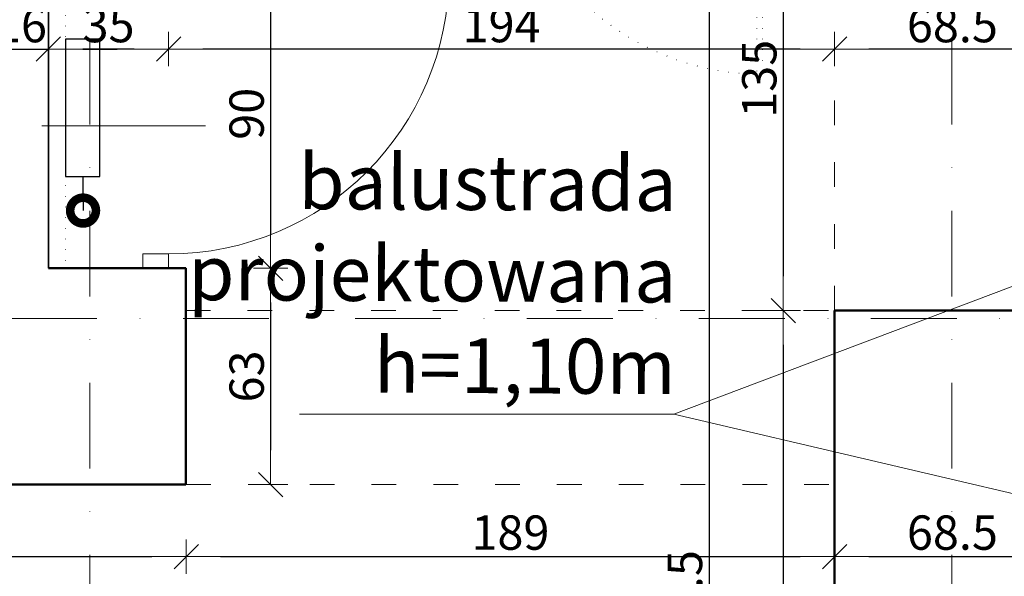
# Model space of a CAD drawing. Units: millimetres. Extents: x -36557 to 27699, y -46113 to 9975.
# Drawn here: x -6242 to -5955, y -18182 to -18020 of the extents above; entities that cross this region are included whole.
import ezdxf

# ---------------------------------------------------------------- set-up
doc = ezdxf.new("R2010")
doc.units = ezdxf.units.MM
for name, pattern in [('ACAD_ISO03W100', [30, 12, -18]), ('ACAD_ISO07W100', [3, 0, -3]), ('DASHDOT', [1, 0.5, -0.25, 0, -0.25])]:
    doc.linetypes.add(name, pattern=pattern)
doc.layers.get('0').update_dxf_attribs({"lineweight": 13})
for name, color, linetype, lineweight in [('0_stolarka drzwiowa_Nr_Pióra__161', 161, 'Continuous', 13), ('z2A_drzwi', 2, 'Continuous', 13), ('z2A_opisy', 3, 'Continuous', 9), ('z2A_osie', 1, 'DASHDOT', 13), ('z2A_przerywana', 3, 'ACAD_ISO03W100', 18), ('z2A_sc_istniejące', 150, 'Continuous', 50), ('z2A_sc_murowane', 5, 'Continuous', 35), ('z2A_sc_wyburzenie', 141, 'ACAD_ISO07W100', 15), ('z2A_wymiary_wewn', 11, 'Continuous', 9)]:
    doc.layers.add(name, color=color, linetype=linetype, lineweight=lineweight)
doc.layers.add('E-Linie zasilające', color=3, linetype='Continuous')
doc.layers.add('ELE_Rozdzielnice', color=3, linetype='Continuous')
doc.styles.add('JOLARS', font='romans.shx', dxfattribs={"width": 0.7})
doc.styles.add('TE', font='SIMPLEX.shx', dxfattribs={"width": 0.7})
doc.dimstyles.new('z2a_50', dxfattribs={"dimtxt": 10, "dimasz": 10, "dimexe": 0, "dimexo": 100, "dimgap": 2, "dimtad": 1, "dimdec": 1, "dimrnd": 0.5, "dimdsep": 46, "dimtxsty": 'TE', "dimblk1": 'KRESKA', "dimblk2": 'KRESKA', "dimsah": 1, "dimcen": 0.1, "dimdle": 4, "dimse1": 1, "dimse2": 1, "dimclrd": 256, "dimclrt": 2, "dimadec": 0, "dimazin": 0, "dimtfac": 1, "dimtdec": 1, "dimtmove": 2, "dimatfit": 3, "dimldrblk": 'KRESKA', "dimfxl": 0, "dimtvp": 5.6, "dimtolj": 1, "dimtzin": 0, "dimarcsym": 0})

# ---------------------------------------------------------------- blocks, each defined once
blk = doc.blocks.new('KRESKA')
at = {"color": 5}
blk.add_line((0.354, 0.354), (-0.354, -0.354), dxfattribs=at)
for p, q in [((0, -0.5), (0, 0.5)), ((-1, 0), (0, 0))]:
    blk.add_line(p, q)
blk = doc.blocks.new('*D2683')
at = {"layer": 'Defpoints', "color": 0, "transparency": 16777216}
for p in [(-6004.34, -17969.35), (-6019.27, -18104.35), (-6004.32, -18104.35)]:
    blk.add_point(p, dxfattribs=at)
at = {"layer": 'z2A_wymiary_wewn', "lineweight": -2, "transparency": 16777216}
blk.add_line((-6019.27, -17979.35), (-6019.27, -18094.35), dxfattribs=at)
at = {"layer": 'z2A_wymiary_wewn', "lineweight": -2, "transparency": 16777216, "xscale": 10, "yscale": 10, "zscale": 10}
for p, rotation in [((-6019.27, -17969.35), 90), ((-6019.27, -18104.35), 270)]:
    blk.add_blockref('KRESKA', p, dxfattribs=dict(at, rotation=rotation))
at = {"layer": 'z2A_wymiary_wewn', "color": 2, "transparency": 16777216, "insert": (-6026.27, -18036.85), "char_height": 10, "attachment_point": 5, "rotation": 90, "style": 'TE'}
blk.add_mtext('\\A1;135', dxfattribs=at)
blk = doc.blocks.new('*D2684')
at = {"layer": 'Defpoints', "color": 0, "transparency": 16777216}
for p in [(-6004.32, -18104.35), (-6019.27, -18305.35), (-6004.34, -18305.35)]:
    blk.add_point(p, dxfattribs=at)
at = {"layer": 'z2A_wymiary_wewn', "lineweight": -2, "transparency": 16777216}
blk.add_line((-6019.27, -18114.35), (-6019.27, -18295.35), dxfattribs=at)
at = {"layer": 'z2A_wymiary_wewn', "lineweight": -2, "transparency": 16777216, "xscale": 10, "yscale": 10, "zscale": 10}
for p, rotation in [((-6019.27, -18104.35), 90), ((-6019.27, -18305.35), 270)]:
    blk.add_blockref('KRESKA', p, dxfattribs=dict(at, rotation=rotation))
at = {"layer": 'z2A_wymiary_wewn', "color": 2, "transparency": 16777216, "insert": (-6026.27, -18204.85), "char_height": 10, "attachment_point": 5, "rotation": 90, "style": 'TE'}
blk.add_mtext('\\A1;201', dxfattribs=at)
blk = doc.blocks.new('*D2752')
at = {"layer": 'Defpoints', "color": 0, "transparency": 16777216}
for p in [(-6004.34, -17931.99), (-6040.91, -18450.35), (-5940.32, -18450.35)]:
    blk.add_point(p, dxfattribs=at)
at = {"layer": 'z2A_wymiary_wewn', "lineweight": -2, "transparency": 16777216}
blk.add_line((-6040.91, -17941.99), (-6040.91, -18440.35), dxfattribs=at)
at = {"layer": 'z2A_wymiary_wewn', "lineweight": -2, "transparency": 16777216, "xscale": 10, "yscale": 10, "zscale": 10}
for p, rotation in [((-6040.91, -17931.99), 90), ((-6040.91, -18450.35), 270)]:
    blk.add_blockref('KRESKA', p, dxfattribs=dict(at, rotation=rotation))
at = {"layer": 'z2A_wymiary_wewn', "color": 2, "transparency": 16777216, "insert": (-6047.91, -18191.17), "char_height": 10, "attachment_point": 5, "rotation": 90, "style": 'TE'}
blk.add_mtext('\\A1;518.5', dxfattribs=at)
blk = doc.blocks.new('*D2760')
at = {"layer": 'Defpoints', "color": 0, "transparency": 16777216}
for p in [(-6004.34, -17969.35), (-5935.69, -17969.35), (-6004.34, -18028.22)]:
    blk.add_point(p, dxfattribs=at)
at = {"layer": 'z2A_wymiary_wewn', "lineweight": -2, "transparency": 16777216}
blk.add_line((-5945.69, -18028.22), (-5994.34, -18028.22), dxfattribs=at)
at = {"layer": 'z2A_wymiary_wewn', "lineweight": -2, "transparency": 16777216, "xscale": 10, "yscale": 10, "zscale": 10, "rotation": 180}
blk.add_blockref('KRESKA', (-6004.34, -18028.22), dxfattribs=at)
at = {"layer": 'z2A_wymiary_wewn', "lineweight": -2, "transparency": 16777216, "xscale": 10, "yscale": 10, "zscale": 10}
blk.add_blockref('KRESKA', (-5935.69, -18028.22), dxfattribs=at)
at = {"layer": 'z2A_wymiary_wewn', "color": 2, "transparency": 16777216, "insert": (-5970.01, -18021.22), "char_height": 10, "attachment_point": 5, "style": 'TE'}
blk.add_mtext('\\A1;68.5', dxfattribs=at)
blk = doc.blocks.new('*D2761')
at = {"layer": 'Defpoints', "color": 0, "transparency": 16777216}
for p in [(-6004.34, -17969.35), (-6198.34, -18009.05), (-6198.34, -18028.22)]:
    blk.add_point(p, dxfattribs=at)
at = {"layer": 'z2A_wymiary_wewn', "lineweight": -2, "transparency": 16777216}
blk.add_line((-6014.34, -18028.22), (-6188.34, -18028.22), dxfattribs=at)
at = {"layer": 'z2A_wymiary_wewn', "lineweight": -2, "transparency": 16777216, "xscale": 10, "yscale": 10, "zscale": 10, "rotation": 180}
blk.add_blockref('KRESKA', (-6198.34, -18028.22), dxfattribs=at)
at = {"layer": 'z2A_wymiary_wewn', "lineweight": -2, "transparency": 16777216, "xscale": 10, "yscale": 10, "zscale": 10}
blk.add_blockref('KRESKA', (-6004.34, -18028.22), dxfattribs=at)
at = {"layer": 'z2A_wymiary_wewn', "color": 2, "transparency": 16777216, "insert": (-6101.34, -18021.22), "char_height": 10, "attachment_point": 5, "style": 'TE'}
blk.add_mtext('\\A1;194', dxfattribs=at)
blk = doc.blocks.new('*D2762')
at = {"layer": 'Defpoints', "color": 0, "transparency": 16777216}
for p in [(-6233.34, -18002.05), (-6198.34, -18009.05), (-6233.34, -18028.22)]:
    blk.add_point(p, dxfattribs=at)
at = {"layer": 'z2A_wymiary_wewn', "lineweight": -2, "transparency": 16777216}
blk.add_line((-6208.34, -18028.22), (-6223.34, -18028.22), dxfattribs=at)
at = {"layer": 'z2A_wymiary_wewn', "lineweight": -2, "transparency": 16777216, "xscale": 10, "yscale": 10, "zscale": 10, "rotation": 180}
blk.add_blockref('KRESKA', (-6233.34, -18028.22), dxfattribs=at)
at = {"layer": 'z2A_wymiary_wewn', "lineweight": -2, "transparency": 16777216, "xscale": 10, "yscale": 10, "zscale": 10}
blk.add_blockref('KRESKA', (-6198.34, -18028.22), dxfattribs=at)
at = {"layer": 'z2A_wymiary_wewn', "color": 2, "transparency": 16777216, "insert": (-6215.84, -18021.22), "char_height": 10, "attachment_point": 5, "style": 'TE'}
blk.add_mtext('\\A1;35', dxfattribs=at)
blk = doc.blocks.new('*D2802')
at = {"layer": 'Defpoints', "color": 0, "transparency": 16777216}
for p in [(-6369.34, -18155.05), (-6193.2, -18155.05), (-6193.2, -18176.03)]:
    blk.add_point(p, dxfattribs=at)
at = {"layer": 'z2A_wymiary_wewn', "lineweight": -2, "transparency": 16777216}
blk.add_line((-6359.34, -18176.03), (-6203.2, -18176.03), dxfattribs=at)
at = {"layer": 'z2A_wymiary_wewn', "lineweight": -2, "transparency": 16777216, "xscale": 10, "yscale": 10, "zscale": 10, "rotation": 180}
blk.add_blockref('KRESKA', (-6369.34, -18176.03), dxfattribs=at)
at = {"layer": 'z2A_wymiary_wewn', "lineweight": -2, "transparency": 16777216, "xscale": 10, "yscale": 10, "zscale": 10}
blk.add_blockref('KRESKA', (-6193.2, -18176.03), dxfattribs=at)
at = {"layer": 'z2A_wymiary_wewn', "color": 2, "transparency": 16777216, "insert": (-6281.27, -18169.03), "char_height": 10, "attachment_point": 5, "style": 'TE'}
blk.add_mtext('\\A1;176', dxfattribs=at)
blk = doc.blocks.new('*D2803')
at = {"layer": 'Defpoints', "color": 0, "transparency": 16777216}
for p in [(-6004.32, -18104.35), (-6193.2, -18155.05), (-6004.32, -18176.03)]:
    blk.add_point(p, dxfattribs=at)
at = {"layer": 'z2A_wymiary_wewn', "lineweight": -2, "transparency": 16777216}
blk.add_line((-6183.2, -18176.03), (-6014.32, -18176.03), dxfattribs=at)
at = {"layer": 'z2A_wymiary_wewn', "lineweight": -2, "transparency": 16777216, "xscale": 10, "yscale": 10, "zscale": 10, "rotation": 180}
blk.add_blockref('KRESKA', (-6193.2, -18176.03), dxfattribs=at)
at = {"layer": 'z2A_wymiary_wewn', "lineweight": -2, "transparency": 16777216, "xscale": 10, "yscale": 10, "zscale": 10}
blk.add_blockref('KRESKA', (-6004.32, -18176.03), dxfattribs=at)
at = {"layer": 'z2A_wymiary_wewn', "color": 2, "transparency": 16777216, "insert": (-6098.76, -18169.03), "char_height": 10, "attachment_point": 5, "style": 'TE'}
blk.add_mtext('\\A1;189', dxfattribs=at)
blk = doc.blocks.new('*D2804')
at = {"layer": 'Defpoints', "color": 0, "transparency": 16777216}
for p in [(-6004.32, -18104.35), (-5935.69, -18104.35), (-5935.69, -18176.03)]:
    blk.add_point(p, dxfattribs=at)
at = {"layer": 'z2A_wymiary_wewn', "lineweight": -2, "transparency": 16777216}
blk.add_line((-5994.32, -18176.03), (-5945.69, -18176.03), dxfattribs=at)
at = {"layer": 'z2A_wymiary_wewn', "lineweight": -2, "transparency": 16777216, "xscale": 10, "yscale": 10, "zscale": 10, "rotation": 180}
blk.add_blockref('KRESKA', (-6004.32, -18176.03), dxfattribs=at)
at = {"layer": 'z2A_wymiary_wewn', "lineweight": -2, "transparency": 16777216, "xscale": 10, "yscale": 10, "zscale": 10}
blk.add_blockref('KRESKA', (-5935.69, -18176.03), dxfattribs=at)
at = {"layer": 'z2A_wymiary_wewn', "color": 2, "transparency": 16777216, "insert": (-5970, -18169.03), "char_height": 10, "attachment_point": 5, "style": 'TE'}
blk.add_mtext('\\A1;68.5', dxfattribs=at)
blk = doc.blocks.new('*D2809')
at = {"layer": 'Defpoints', "color": 0, "transparency": 16777216}
for p in [(-7202.34, -18140.35), (-6004.34, -18205.66), (-6004.34, -18305.35)]:
    blk.add_point(p, dxfattribs=at)
at = {"layer": 'z2A_wymiary_wewn', "lineweight": -2, "transparency": 16777216}
blk.add_line((-7192.34, -18205.66), (-6014.34, -18205.66), dxfattribs=at)
at = {"layer": 'z2A_wymiary_wewn', "lineweight": -2, "transparency": 16777216, "xscale": 10, "yscale": 10, "zscale": 10, "rotation": 180}
blk.add_blockref('KRESKA', (-7202.34, -18205.66), dxfattribs=at)
at = {"layer": 'z2A_wymiary_wewn', "lineweight": -2, "transparency": 16777216, "xscale": 10, "yscale": 10, "zscale": 10}
blk.add_blockref('KRESKA', (-6004.34, -18205.66), dxfattribs=at)
at = {"layer": 'z2A_wymiary_wewn', "color": 2, "transparency": 16777216, "insert": (-6603.34, -18198.66), "char_height": 10, "attachment_point": 5, "style": 'TE'}
blk.add_mtext('\\A1;1198', dxfattribs=at)
blk = doc.blocks.new('*D2928')
at = {"layer": 'Defpoints', "color": 0, "transparency": 16777216}
for p in [(-6233.34, -18002.05), (-6193.34, -18092.05), (-6168.61, -18092.05)]:
    blk.add_point(p, dxfattribs=at)
at = {"layer": 'z2A_wymiary_wewn', "lineweight": -2, "transparency": 16777216}
blk.add_line((-6168.61, -18012.05), (-6168.61, -18082.05), dxfattribs=at)
at = {"layer": 'z2A_wymiary_wewn', "lineweight": -2, "transparency": 16777216, "xscale": 10, "yscale": 10, "zscale": 10}
for p, rotation in [((-6168.61, -18002.05), 90), ((-6168.61, -18092.05), 270)]:
    blk.add_blockref('KRESKA', p, dxfattribs=dict(at, rotation=rotation))
at = {"layer": 'z2A_wymiary_wewn', "color": 2, "transparency": 16777216, "insert": (-6175.61, -18047.05), "char_height": 10, "attachment_point": 5, "rotation": 90, "style": 'TE'}
blk.add_mtext('\\A1;90', dxfattribs=at)
blk = doc.blocks.new('*D2929')
at = {"layer": 'Defpoints', "color": 0, "transparency": 16777216}
for p in [(-6193.34, -18092.05), (-6193.34, -18155.05), (-6168.61, -18155.05)]:
    blk.add_point(p, dxfattribs=at)
at = {"layer": 'z2A_wymiary_wewn', "lineweight": -2, "transparency": 16777216}
blk.add_line((-6168.61, -18102.05), (-6168.61, -18145.05), dxfattribs=at)
at = {"layer": 'z2A_wymiary_wewn', "lineweight": -2, "transparency": 16777216, "xscale": 10, "yscale": 10, "zscale": 10}
for p, rotation in [((-6168.61, -18092.05), 90), ((-6168.61, -18155.05), 270)]:
    blk.add_blockref('KRESKA', p, dxfattribs=dict(at, rotation=rotation))
at = {"layer": 'z2A_wymiary_wewn', "color": 2, "transparency": 16777216, "insert": (-6175.61, -18123.55), "char_height": 10, "attachment_point": 5, "rotation": 90, "style": 'TE'}
blk.add_mtext('\\A1;63', dxfattribs=at)
blk = doc.blocks.new('*D2930')
at = {"layer": 'Defpoints', "color": 0, "transparency": 16777216}
for p in [(-6233.34, -18028.22), (-6249.34, -18076.35), (-6233.34, -18092.05)]:
    blk.add_point(p, dxfattribs=at)
at = {"layer": 'z2A_wymiary_wewn', "lineweight": -2, "transparency": 16777216}
for p, q in [((-6259.34, -18028.22), (-6269.34, -18028.22)), ((-6249.34, -18028.22), (-6233.34, -18028.22)), ((-6223.34, -18028.22), (-6213.34, -18028.22))]:
    blk.add_line(p, q, dxfattribs=at)
at = {"layer": 'z2A_wymiary_wewn', "lineweight": -2, "transparency": 16777216, "xscale": 10, "yscale": 10, "zscale": 10}
blk.add_blockref('KRESKA', (-6249.34, -18028.22), dxfattribs=at)
at = {"layer": 'z2A_wymiary_wewn', "lineweight": -2, "transparency": 16777216, "xscale": 10, "yscale": 10, "zscale": 10, "rotation": 180}
blk.add_blockref('KRESKA', (-6233.34, -18028.22), dxfattribs=at)
at = {"layer": 'z2A_wymiary_wewn', "color": 2, "transparency": 16777216, "insert": (-6241.34, -18021.22), "char_height": 10, "attachment_point": 5, "style": 'TE'}
blk.add_mtext('\\A1;16', dxfattribs=at)

msp = doc.modelspace()

# ---------------------------------------------------------------- linework, layer by layer
at = {"layer": '0_stolarka drzwiowa_Nr_Pióra__161', "linetype": 'Continuous'}
msp.add_line((-6187.5519, -18050.533), (-6235.2581, -18050.533), dxfattribs=at)
at = {"layer": 'E-Linie zasilające'}
msp.add_line((-6223.3376, -18065.2761), (-6223.2669, -18075.2407), dxfattribs=at)
at = {"layer": 'E-Linie zasilające', "const_width": 2.5}
msp.add_lwpolyline([(-6219.5169, -18075.2407, -1), (-6227.0169, -18075.2407, -1)], format="xyb", close=True, dxfattribs=at)
at = {"layer": 'ELE_Rozdzielnice'}
msp.add_lwpolyline([(-6218.3376, -18065.2761), (-6218.3376, -18025.2761), (-6228.3376, -18025.2761), (-6228.3376, -18065.2761)], close=True, dxfattribs=at)
at = {"layer": 'z2A_drzwi', "linetype": 'Continuous', "flags": 128}
msp.add_lwpolyline([(-6205.8047, -18092.0166), (-6198.3376, -18092.0166), (-6198.3376, -18087.8683), (-6205.8047, -18087.8683)], close=True, dxfattribs=at)
at = {"layer": 'z2A_drzwi', "linetype": 'Continuous'}
msp.add_arc((-6198.3376, -18006.1977), 81.6705, 270, 0, dxfattribs=at)
at = {"layer": 'z2A_opisy'}
msp.add_line((-6051.178, -18134.5679), (-5880.1879, -18069.9506), dxfattribs=at)
msp.add_lwpolyline([(-5930.1435, -18162.8463), (-6051.178, -18134.5679), (-6160.2526, -18134.5679)], dxfattribs=at)
at = {"layer": 'z2A_osie', "ltscale": 50}
for p, q in [((-6221.3376, -17123.3841), (-6221.3376, -18189.3509)), ((-5970.1961, -17123.3841), (-5970.1961, -19613.9641)), ((-3864.5373, -18106.6479), (-7772.5056, -18106.6479))]:
    msp.add_line(p, q, dxfattribs=at)
at = {"layer": 'z2A_przerywana', "linetype": 'ACAD_ISO03W100', "ltscale": 0.6}
for p, q in [((-6004.3376, -18104.3506), (-6004.3376, -17969.3506)), ((-6193.3376, -18104.3506), (-6004.3173, -18104.3506)), ((-6193.1989, -18155.0494), (-6004.3376, -18155.0494))]:
    msp.add_line(p, q, dxfattribs=at)
at = {"layer": 'z2A_sc_istniejące'}
for p, q in [((-6233.3376, -18092.0494), (-6198.3376, -18092.0494)), ((-6004.3376, -18305.3506), (-6004.3376, -18104.3506)), ((-5935.6907, -18104.3506), (-6004.3173, -18104.3506)), ((-6369.3376, -18155.0494), (-6193.3376, -18155.0494))]:
    msp.add_line(p, q, dxfattribs=at)
at = {"layer": 'z2A_sc_istniejące', "flags": 128}
msp.add_lwpolyline([(-6228.3376, -18092.0494), (-6193.3376, -18092.0494), (-6193.3376, -18155.0494)], dxfattribs=at)
at = {"layer": 'z2A_sc_istniejące', "linetype": 'Continuous', "flags": 128}
msp.add_lwpolyline([(-6193.3376, -18155.0494), (-6193.3376, -18092.0494)], dxfattribs=at)
at = {"layer": 'z2A_sc_murowane'}
msp.add_line((-6233.3376, -18002.0494), (-6233.3376, -18092.0494), dxfattribs=at)
at = {"layer": 'z2A_sc_wyburzenie'}
for p, q in [((-6026.9998, -17960.1218), (-6026.9998, -18035.546)), ((-6025.3237, -17960.1218), (-6025.3237, -18035.546)), ((-6228.3376, -18009.0494), (-6228.3376, -18092.0494))]:
    msp.add_line(p, q, dxfattribs=at)
msp.add_arc((-6025.3237, -17960.1218), 75.4242, 180, 270, dxfattribs=at)

# ---------------------------------------------------------------- texts
at = {"layer": 'z2A_opisy', "ltscale": 0.3, "insert": (-6050.2442, -18059.3696), "char_height": 16, "width": 174.466906, "attachment_point": 3, "rotation": 359.703923, "style": 'JOLARS'}
msp.add_mtext('balustrada\\Pprojektowana\\Ph=1,10m ', dxfattribs=at)

# ---------------------------------------------------------------- dimensions: what is measured, and where the dimension line sits
at = {"layer": 'z2A_wymiary_wewn'}
for base, p1, p2, picture, middle in [((-6040.9131, -18450.3506), (-6004.3376, -17931.9892), (-5940.3173, -18450.3506), '*D2752', (-6047.9131, -18191.1699)), ((-6019.2665, -18104.3506), (-6004.3376, -17969.3506), (-6004.3173, -18104.3506), '*D2683', (-6026.2665, -18036.8506)), ((-6168.6089, -18092.0494), (-6233.3376, -18002.0494), (-6193.3376, -18092.0494), '*D2928', (-6175.6089, -18047.0494)), ((-6168.6089, -18155.0494), (-6193.3376, -18092.0494), (-6193.3376, -18155.0494), '*D2929', (-6175.6089, -18123.5494)), ((-6019.2665, -18305.3506), (-6004.3173, -18104.3506), (-6004.3376, -18305.3506), '*D2684', (-6026.2665, -18204.8506))]:
    dim = msp.add_linear_dim(base=base, p1=p1, p2=p2, angle=90, dimstyle='z2a_50', override={"dimfxlon": 1}, dxfattribs=at)
    dim.commit()
    dim.dimension.update_dxf_attribs({"geometry": picture, "text_midpoint": middle})
for base, p1, p2, picture, middle in [((-6198.3376, -18028.2155), (-6004.3376, -17969.3506), (-6198.3376, -18009.0494), '*D2761', (-6101.3376, -18021.2155)), ((-6004.3376, -18028.2155), (-5935.6907, -17969.3506), (-6004.3376, -17969.3506), '*D2760', (-5970.0141, -18021.2155)), ((-6233.3376, -18028.2155), (-6198.3376, -18009.0494), (-6233.3376, -18002.0494), '*D2762', (-6215.8376, -18021.2155)), ((-6233.3376, -18028.2155), (-6249.3376, -18076.3506), (-6233.3376, -18092.0494), '*D2930', (-6241.3376, -18021.2155)), ((-6004.3173, -18176.0349), (-6193.1989, -18155.0494), (-6004.3173, -18104.3506), '*D2803', (-6098.7581, -18169.0349)), ((-5935.6907, -18176.0349), (-6004.3173, -18104.3506), (-5935.6907, -18104.3506), '*D2804', (-5970.004, -18169.0349)), ((-6004.3376, -18205.6623), (-7202.3376, -18140.3506), (-6004.3376, -18305.3506), '*D2809', (-6603.3376, -18198.6623)), ((-6193.1989, -18176.0349), (-6369.3376, -18155.0494), (-6193.1989, -18155.0494), '*D2802', (-6281.2682, -18169.0349))]:
    dim = msp.add_linear_dim(base=base, p1=p1, p2=p2, dimstyle='z2a_50', override={"dimfxlon": 1}, dxfattribs=at)
    dim.commit()
    dim.dimension.update_dxf_attribs({"geometry": picture, "text_midpoint": middle})

doc.saveas('drawing.dxf')
